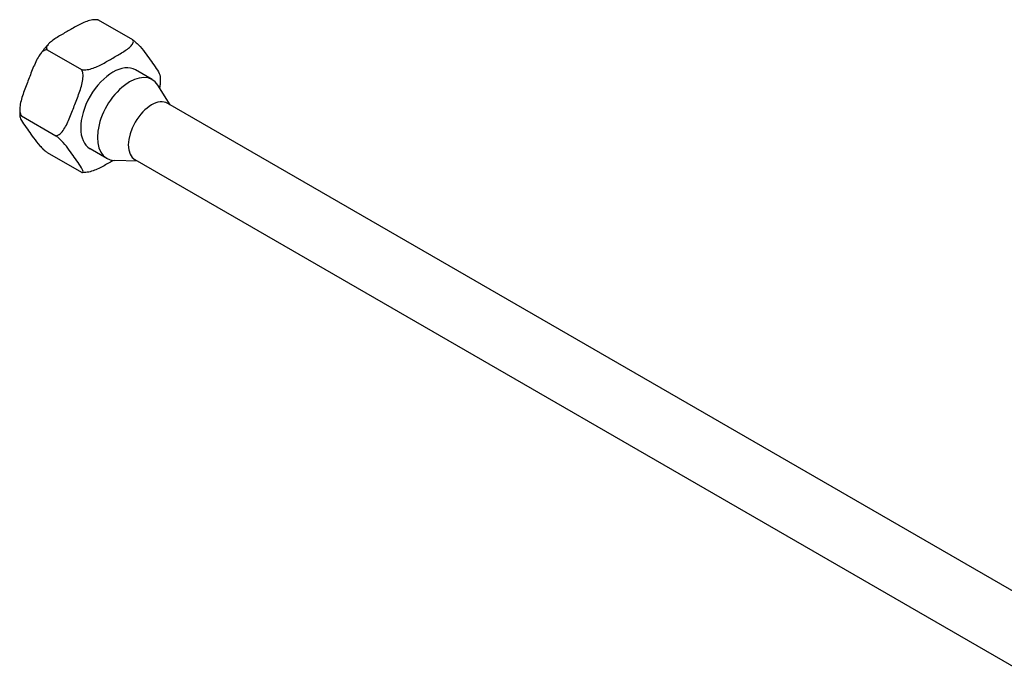
# Model space of a CAD drawing. Units: millimetres. Extents: x 1744 to 2419, y 1264 to 1639.
# Drawn here: x 2241 to 2328, y 1318 to 1377 of the extents above; entities that cross this region are included whole.
import ezdxf

# ---------------------------------------------------------------- set-up
doc = ezdxf.new("R2010")
doc.units = ezdxf.units.MM
doc.layers.add('Part', color=7, linetype='Continuous', lineweight=25)

msp = doc.modelspace()

# ---------------------------------------------------------------- linework, layer by layer
at = {"layer": 'Part'}
for p, q in [((2250.933, 1374.95), (2247.893, 1376.705)), ((2243.332, 1374.072), (2246.372, 1372.317)), ((2252.669, 1371.416), (2251.184, 1372.273)), ((2254.259, 1369.184), (2253.172, 1370.921)), ((2333.8, 1323.261), (2254.042, 1369.31)), ((2241.051, 1368.195), (2244.092, 1366.439)), ((2248.632, 1364.423), (2247.147, 1365.28)), ((2243.332, 1364.95), (2246.372, 1363.195)), ((2251.359, 1364.161), (2249.311, 1364.235)), ((2330.588, 1318.418), (2251.142, 1364.287))]:
    msp.add_line(p, q, dxfattribs=at)
for centre, major_axis, start_param, end_param in [((2249.165, 1368.776), (-2.019, -3.497), 3.141593, 6.283185), ((2250.65, 1367.919), (-2.019, -3.497), 2.844341, 6.580437), ((2252.592, 1366.798), (-1.45, -2.511), 3.141593, 6.283185)]:
    msp.add_ellipse(centre, major_axis=major_axis, ratio=0.57735, start_param=start_param, end_param=end_param, dxfattribs=at)
for points, knots in [([(2247.893, 1376.705), (2247.868, 1376.712), (2247.842, 1376.718), (2247.72, 1376.739), (2247.597, 1376.74), (2247.326, 1376.718), (2247.135, 1376.674), (2246.636, 1376.521), (2246.31, 1376.362), (2245.682, 1376.024), (2245.378, 1375.846), (2245.1, 1375.685)], [-0.3263732, -0.3263732, -0.3263732, -0.3263732, -0.3186907, -0.3186907, -0.2879681, -0.2879681, -0.2366488, -0.2366488, -0.1183244, -0.1183244, 0, 0, 0, 0]), ([(2247.82, 1376.725), (2247.813, 1376.726), (2247.806, 1376.727), (2247.792, 1376.728), (2247.785, 1376.729), (2247.771, 1376.73), (2247.764, 1376.73), (2247.75, 1376.732), (2247.743, 1376.732), (2247.729, 1376.733), (2247.722, 1376.734), (2247.715, 1376.734)], [1.0372395, 1.0372395, 1.0372395, 1.0372395, 1.04167, 1.04167, 1.04610049, 1.04610049, 1.05053099, 1.05053099, 1.05496148, 1.05496148, 1.05939198, 1.05939198, 1.05939198, 1.05939198]), ([(2247.821, 1376.725), (2247.83, 1376.724), (2247.841, 1376.722), (2247.864, 1376.716), (2247.878, 1376.711), (2247.893, 1376.705)], [0.31117039, 0.31117039, 0.31117039, 0.31117039, 0.31869072, 0.31869072, 0.32637325, 0.32637325, 0.32637325, 0.32637325]), ([(2245.1, 1375.685), (2244.821, 1375.524), (2244.512, 1375.349), (2243.926, 1374.986), (2243.65, 1374.798), (2243.386, 1374.509), (2243.31, 1374.399), (2243.271, 1374.243), (2243.273, 1374.172), (2243.31, 1374.101), (2243.32, 1374.086), (2243.332, 1374.072)], [0, 0, 0, 0, 0.1183244, 0.1183244, 0.2366488, 0.2366488, 0.2879681, 0.2879681, 0.3186907, 0.3186907, 0.3263732, 0.3263732, 0.3263732, 0.3263732]), ([(2249.165, 1373.337), (2249.444, 1373.498), (2249.753, 1373.674), (2250.339, 1374.036), (2250.615, 1374.224), (2250.879, 1374.513), (2250.955, 1374.623), (2250.994, 1374.779), (2250.992, 1374.85), (2250.955, 1374.921), (2250.945, 1374.936), (2250.933, 1374.95)], [0, 0, 0, 0, 0.1183244, 0.1183244, 0.2366488, 0.2366488, 0.2879681, 0.2879681, 0.3186907, 0.3186907, 0.3263732, 0.3263732, 0.3263732, 0.3263732]), ([(2250.933, 1374.95), (2250.955, 1374.935), (2250.976, 1374.919), (2251.078, 1374.842), (2251.17, 1374.763), (2251.364, 1374.586), (2251.488, 1374.458), (2251.796, 1374.119), (2251.971, 1373.89), (2252.296, 1373.446), (2252.447, 1373.23), (2252.586, 1373.032)], [-0.3263732, -0.3263732, -0.3263732, -0.3263732, -0.3186907, -0.3186907, -0.2879681, -0.2879681, -0.2366488, -0.2366488, -0.1183244, -0.1183244, 0, 0, 0, 0]), ([(2243.332, 1374.072), (2243.31, 1374.074), (2243.289, 1374.074), (2243.188, 1374.065), (2243.095, 1374.023), (2242.901, 1373.891), (2242.777, 1373.753), (2242.469, 1373.328), (2242.294, 1372.955), (2241.969, 1372.185), (2241.818, 1371.789), (2241.679, 1371.429)], [-0.3263732, -0.3263732, -0.3263732, -0.3263732, -0.3186907, -0.3186907, -0.2879681, -0.2879681, -0.2366488, -0.2366488, -0.1183244, -0.1183244, 0, 0, 0, 0]), ([(2243.465, 1374.596), (2243.408, 1374.533), (2243.351, 1374.47), (2243.239, 1374.34), (2243.184, 1374.275), (2243.075, 1374.142), (2243.021, 1374.075), (2242.914, 1373.938), (2242.862, 1373.869), (2242.759, 1373.73), (2242.708, 1373.659), (2242.658, 1373.588)], [1.9900846, 1.9900846, 1.9900846, 1.9900846, 2.0332412, 2.0332412, 2.0763978, 2.0763978, 2.1195543, 2.1195543, 2.1627109, 2.1627109, 2.2058675, 2.2058675, 2.2058675, 2.2058675]), ([(2246.372, 1372.317), (2246.397, 1372.31), (2246.423, 1372.304), (2246.545, 1372.283), (2246.668, 1372.282), (2246.939, 1372.304), (2247.13, 1372.348), (2247.629, 1372.501), (2247.955, 1372.66), (2248.583, 1372.998), (2248.887, 1373.176), (2249.165, 1373.337)], [-0.3263732, -0.3263732, -0.3263732, -0.3263732, -0.3186907, -0.3186907, -0.2879681, -0.2879681, -0.2366488, -0.2366488, -0.1183244, -0.1183244, 0, 0, 0, 0]), ([(2245.745, 1369.082), (2245.884, 1369.441), (2246.04, 1369.834), (2246.322, 1370.629), (2246.448, 1371.031), (2246.521, 1371.591), (2246.53, 1371.796), (2246.492, 1372.062), (2246.459, 1372.176), (2246.401, 1372.277), (2246.387, 1372.298), (2246.372, 1372.317)], [0, 0, 0, 0, 0.1183244, 0.1183244, 0.2366488, 0.2366488, 0.2879681, 0.2879681, 0.3186907, 0.3186907, 0.3263732, 0.3263732, 0.3263732, 0.3263732]), ([(2252.586, 1373.032), (2252.726, 1372.833), (2252.881, 1372.614), (2253.163, 1372.195), (2253.289, 1371.995), (2253.352, 1371.821), (2253.36, 1371.789), (2253.362, 1371.761)], [0, 0, 0, 0, 0.1183244, 0.1183244, 0.2366488, 0.2366488, 0.2634086, 0.2634086, 0.2634086, 0.2634086]), ([(2241.679, 1371.429), (2241.54, 1371.07), (2241.384, 1370.677), (2241.102, 1369.883), (2240.976, 1369.481), (2240.903, 1368.92), (2240.893, 1368.716), (2240.932, 1368.449), (2240.964, 1368.335), (2241.023, 1368.234), (2241.036, 1368.214), (2241.051, 1368.195)], [0, 0, 0, 0, 0.1183244, 0.1183244, 0.2366488, 0.2366488, 0.2879681, 0.2879681, 0.3186907, 0.3186907, 0.3263732, 0.3263732, 0.3263732, 0.3263732]), ([(2253.362, 1371.761), (2253.365, 1371.71), (2253.368, 1371.659), (2253.371, 1371.556), (2253.372, 1371.505), (2253.372, 1371.401), (2253.372, 1371.349), (2253.37, 1371.245), (2253.369, 1371.193), (2253.364, 1371.088), (2253.361, 1371.035), (2253.357, 1370.982)], [6.2175786, 6.2175786, 6.2175786, 6.2175786, 6.246808, 6.246808, 6.2760373, 6.2760373, 6.3052667, 6.3052667, 6.3344961, 6.3344961, 6.3637255, 6.3637255, 6.3637255, 6.3637255]), ([(2253.357, 1370.982), (2253.353, 1370.923), (2253.347, 1370.865), (2253.335, 1370.768), (2253.328, 1370.726), (2253.321, 1370.683)], [-0.25310812, -0.25310812, -0.25310812, -0.25310812, -0.23664875, -0.23664875, -0.22382472, -0.22382472, -0.22382472, -0.22382472]), ([(2240.908, 1368.918), (2240.904, 1368.865), (2240.901, 1368.813), (2240.897, 1368.708), (2240.895, 1368.655), (2240.893, 1368.551), (2240.893, 1368.499), (2240.893, 1368.396), (2240.894, 1368.344), (2240.898, 1368.241), (2240.9, 1368.19), (2240.903, 1368.14)], [3.0610525, 3.0610525, 3.0610525, 3.0610525, 3.0902819, 3.0902819, 3.1195113, 3.1195113, 3.1487406, 3.1487406, 3.17797, 3.17797, 3.2071994, 3.2071994, 3.2071994, 3.2071994]), ([(2244.092, 1366.439), (2244.114, 1366.437), (2244.135, 1366.437), (2244.236, 1366.446), (2244.329, 1366.488), (2244.522, 1366.62), (2244.646, 1366.759), (2244.955, 1367.184), (2245.13, 1367.557), (2245.455, 1368.326), (2245.605, 1368.723), (2245.745, 1369.082)], [-0.3263732, -0.3263732, -0.3263732, -0.3263732, -0.3186907, -0.3186907, -0.2879681, -0.2879681, -0.2366488, -0.2366488, -0.1183244, -0.1183244, 0, 0, 0, 0]), ([(2241.051, 1368.195), (2241.036, 1368.201), (2241.023, 1368.205), (2240.964, 1368.221), (2240.932, 1368.214), (2240.893, 1368.171), (2240.903, 1368.109), (2240.976, 1367.905), (2241.102, 1367.706), (2241.384, 1367.286), (2241.54, 1367.067), (2241.679, 1366.869)], [-0.3263732, -0.3263732, -0.3263732, -0.3263732, -0.3186907, -0.3186907, -0.2879681, -0.2879681, -0.2366488, -0.2366488, -0.1183244, -0.1183244, 0, 0, 0, 0]), ([(2241.679, 1366.869), (2241.818, 1366.67), (2241.969, 1366.454), (2242.294, 1366.01), (2242.469, 1365.782), (2242.777, 1365.442), (2242.901, 1365.314), (2243.095, 1365.137), (2243.188, 1365.058), (2243.289, 1364.981), (2243.31, 1364.966), (2243.332, 1364.95)], [0, 0, 0, 0, 0.1183244, 0.1183244, 0.2366488, 0.2366488, 0.2879681, 0.2879681, 0.3186907, 0.3186907, 0.3263732, 0.3263732, 0.3263732, 0.3263732]), ([(2245.745, 1364.521), (2245.605, 1364.72), (2245.455, 1364.936), (2245.13, 1365.38), (2244.955, 1365.608), (2244.646, 1365.948), (2244.522, 1366.076), (2244.329, 1366.253), (2244.236, 1366.332), (2244.135, 1366.408), (2244.114, 1366.424), (2244.092, 1366.439)], [0, 0, 0, 0, 0.1183244, 0.1183244, 0.2366488, 0.2366488, 0.2879681, 0.2879681, 0.3186907, 0.3186907, 0.3263732, 0.3263732, 0.3263732, 0.3263732]), ([(2246.372, 1363.195), (2246.387, 1363.189), (2246.401, 1363.185), (2246.459, 1363.169), (2246.492, 1363.176), (2246.53, 1363.219), (2246.521, 1363.28), (2246.448, 1363.485), (2246.322, 1363.684), (2246.04, 1364.103), (2245.884, 1364.323), (2245.745, 1364.521)], [-0.3263732, -0.3263732, -0.3263732, -0.3263732, -0.3186907, -0.3186907, -0.2879681, -0.2879681, -0.2366488, -0.2366488, -0.1183244, -0.1183244, 0, 0, 0, 0]), ([(2249.165, 1364.216), (2248.887, 1364.055), (2248.583, 1363.876), (2247.955, 1363.538), (2247.629, 1363.379), (2247.13, 1363.226), (2246.939, 1363.182), (2246.701, 1363.163), (2246.624, 1363.162), (2246.55, 1363.166)], [0, 0, 0, 0, 0.1183244, 0.1183244, 0.2366488, 0.2366488, 0.2879681, 0.2879681, 0.3086062, 0.3086062, 0.3086062, 0.3086062]), ([(2246.55, 1363.166), (2246.543, 1363.167), (2246.536, 1363.167), (2246.522, 1363.168), (2246.515, 1363.169), (2246.501, 1363.17), (2246.494, 1363.171), (2246.48, 1363.172), (2246.473, 1363.172), (2246.459, 1363.174), (2246.452, 1363.175), (2246.445, 1363.175)], [2.08220068, 2.08220068, 2.08220068, 2.08220068, 2.08663117, 2.08663117, 2.09106167, 2.09106167, 2.09549216, 2.09549216, 2.09992266, 2.09992266, 2.10435315, 2.10435315, 2.10435315, 2.10435315])]:
    msp.add_open_spline(points, degree=3, knots=knots, dxfattribs=at)
msp.add_open_spline([(2249.21, 1364.241), (2249.195, 1364.233), (2249.18, 1364.224), (2249.165, 1364.216)], degree=3, dxfattribs=at)

doc.saveas('drawing.dxf')
